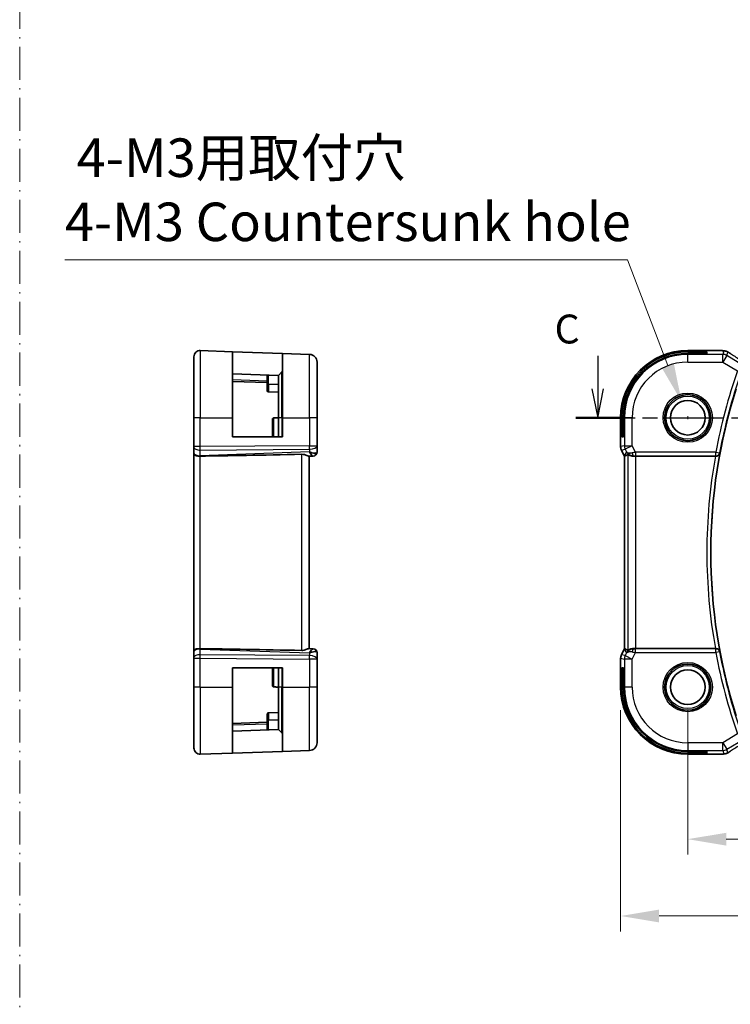
# Model space of a CAD drawing. Units: millimetres. Extents: x 29 to 3392, y 16 to 578.
# Drawn here: x 3105 to 3198, y 227 to 355 of the extents above; entities that cross this region are included whole.
import ezdxf

# ---------------------------------------------------------------- set-up
doc = ezdxf.new("R2010")
doc.units = ezdxf.units.MM
doc.header["$LTSCALE"] = 2
doc.linetypes.add('CHAIN', pattern=[0.3543, 0.2362, -0.0295, 0.0591, -0.0295])
doc.linetypes.add('DASH_DOT', pattern=[0.37, 0.24, -0.06, 0.01, -0.06])
doc.layers.get('Defpoints').update_dxf_attribs({"lineweight": 25})
for name, color, linetype, lineweight in [('Dimension (ISO)', 7, 'Continuous', 18), ('Section Line (ISO)', 7, 'CHAIN', 25), ('Sketch Geometry (ISO)', 7, 'Continuous', 18), ('Visible (ISO)', 7, 'Continuous', 35), ('Visible Narrow (ISO)', 7, 'Continuous', 25)]:
    doc.layers.add(name, color=color, linetype=linetype, lineweight=lineweight)
doc.styles.add('Note Text (TK)', font='txt')
doc.dimstyles.new('Default - Method 1b (TK)', dxfattribs={"dimscale": 2, "dimtxt": 2.5, "dimasz": 2.5, "dimexe": 1, "dimexo": 1.5, "dimgap": 1, "dimtad": 1, "dimtoh": 1, "dimrnd": 1e-08, "dimdsep": 46, "dimtxsty": 'Note Text (TK)', "dimcen": 0.09, "dimdle": 5, "dimclrd": 100, "dimclre": 100, "dimclrt": 7, "dimadec": 1, "dimazin": 1, "dimtfac": 1, "dimtmove": 0, "dimatfit": 3, "dimfxl": 1, "dimtolj": 1, "dimlwd": -1, "dimlwe": -1, "dimarcsym": 0})

# ---------------------------------------------------------------- blocks, each defined once
blk = doc.blocks.new('*D85')
at = {"layer": 'Defpoints', "color": 0}
for p in [(3192.03, 268.38), (3287.03, 268.38), (3287.03, 248.62)]:
    blk.add_point(p, dxfattribs=at)
at = {"layer": 'Dimension (ISO)', "color": 100}
for p, q in [((3192.03, 265.38), (3192.03, 246.62)), ((3287.03, 265.38), (3287.03, 246.62)), ((3197.03, 248.62), (3282.03, 248.62))]:
    blk.add_line(p, q, dxfattribs=at)
for points in [[(3197.03, 249.45), (3197.03, 247.79), (3192.03, 248.62)], [(3282.03, 249.45), (3282.03, 247.79), (3287.03, 248.62)]]:
    blk.add_solid(points, dxfattribs=at)
at = {"layer": 'Dimension (ISO)', "color": 7, "insert": (3236.28, 253.12), "char_height": 5, "attachment_point": 4, "style": 'Note Text (TK)'}
blk.add_mtext('\\A1;95', dxfattribs=at)
blk = doc.blocks.new('*D86')
at = {"layer": 'Defpoints', "color": 0}
for p in [(3183.31, 268.38), (3295.75, 268.38), (3295.75, 238.64)]:
    blk.add_point(p, dxfattribs=at)
at = {"layer": 'Dimension (ISO)', "color": 100}
for p, q in [((3183.31, 265.38), (3183.31, 236.64)), ((3295.75, 265.38), (3295.75, 236.64)), ((3188.31, 238.64), (3290.75, 238.64))]:
    blk.add_line(p, q, dxfattribs=at)
for points in [[(3188.31, 239.47), (3188.31, 237.81), (3183.31, 238.64)], [(3290.75, 239.47), (3290.75, 237.81), (3295.75, 238.64)]]:
    blk.add_solid(points, dxfattribs=at)
at = {"layer": 'Dimension (ISO)', "color": 7, "insert": (3230.6, 243.14), "char_height": 5, "attachment_point": 4, "style": 'Note Text (TK)'}
blk.add_mtext('\\A1; 112.5', dxfattribs=at)
blk = doc.blocks.new('*D92')
at = {"layer": 'Defpoints', "color": 0}
for p in [(3191.23, 305.48), (3192.84, 301.28)]:
    blk.add_point(p, dxfattribs=at)
at = {"layer": 'Dimension (ISO)', "color": 100}
for p, q in [((3111.06, 323.88), (3184.19, 323.88)), ((3184.19, 323.88), (3189.44, 310.15)), ((3191.85, 303.38), (3192.21, 303.38)), ((3192.03, 303.2), (3192.03, 303.56))]:
    blk.add_line(p, q, dxfattribs=at)
blk.add_solid([(3190.22, 310.45), (3188.66, 309.85), (3191.23, 305.48)], dxfattribs=at)
at = {"layer": 'Dimension (ISO)', "color": 7, "insert": (3111.06, 332.99), "char_height": 5, "attachment_point": 4, "style": 'Note Text (TK)'}
blk.add_mtext('\\A1; 4-M3用取付穴\\P4-M3 Countersunk hole', dxfattribs=at)

msp = doc.modelspace()

# ---------------------------------------------------------------- linework, layer by layer
at = {"layer": 'Section Line (ISO)', "linetype": 'Continuous'}
for p, q in [((3180.3294, 311.3937), (3180.3294, 307.1278)), ((3179.5794, 307.1278), (3180.3294, 303.3778)), ((3180.3294, 307.1278), (3180.3294, 303.3778)), ((3180.3294, 303.3778), (3181.0794, 307.1278))]:
    msp.add_line(p, q, dxfattribs=at)
at = {"layer": 'Section Line (ISO)', "linetype": 'CHAIN', "ltscale": 16.291388}
msp.add_line((3177.5004, 303.3778), (3304.3713, 303.3778), dxfattribs=at)
at = {"layer": 'Section Line (ISO)', "linetype": 'Continuous', "lineweight": 50}
msp.add_line((3177.5004, 303.3778), (3183.1584, 303.3778), dxfattribs=at)
at = {"layer": 'Sketch Geometry (ISO)', "color": 4, "linetype": 'DASH_DOT', "ltscale": 8.949893}
msp.add_line((3105.1868, 16.1223), (3105.1868, 438.3335), dxfattribs=at)
at = {"layer": 'Visible (ISO)'}
for p, q in [((3127.8395, 303.3778), (3127.8395, 311.2994)), ((3128.6674, 312.0989), (3132.8395, 311.9532)), ((3132.8395, 311.9532), (3139.3395, 311.7263)), ((3132.8395, 311.9532), (3132.8395, 303.3778)), ((3139.3395, 311.7263), (3142.8744, 311.6028)), ((3139.3395, 303.3778), (3139.3395, 311.7263)), ((3195.6299, 312.0994), (3192.0321, 312.0994)), ((3192.0321, 311.9532), (3194.5321, 311.9532)), ((3194.5321, 311.7263), (3192.0321, 311.7263)), ((3194.5321, 311.9532), (3194.5321, 311.7263)), ((3143.8395, 310.6034), (3143.8395, 303.3778)), ((3138.8395, 308.8778), (3132.8395, 309.0874)), ((3137.3395, 308.9302), (3137.3395, 307.6778)), ((3139.2809, 309.3193), (3138.8395, 308.8778)), ((3138.8395, 303.3778), (3138.8395, 308.8778)), ((3132.8395, 308.0874), (3137.3395, 307.9302)), ((3137.3395, 306.9234), (3137.3395, 307.6778)), ((3138.8395, 306.6778), (3137.5325, 306.7235)), ((3127.8395, 303.3778), (3127.8395, 299.6206)), ((3132.8395, 300.8778), (3132.8395, 303.3778)), ((3138.8395, 303.3778), (3138.8395, 300.8778)), ((3139.3395, 303.3778), (3139.3395, 300.8778)), ((3143.8395, 299.7377), (3143.8395, 303.3778)), ((3183.3106, 303.3778), (3183.3106, 299.6206)), ((3183.4567, 300.8778), (3183.4567, 303.3778)), ((3183.6837, 303.3778), (3183.6837, 300.8778)), ((3138.0395, 303.1568), (3138.0395, 300.8778)), ((3139.3395, 300.8778), (3132.8395, 300.8778)), ((3183.6837, 300.8778), (3183.4567, 300.8778)), ((3127.8395, 299.5312), (3127.8395, 299.6206)), ((3127.8395, 299.5312), (3127.8395, 298.793)), ((3143.8395, 298.8956), (3143.8395, 299.7377)), ((3183.3106, 299.6206), (3183.3106, 299.6206)), ((3127.8395, 298.6947), (3127.8395, 298.793)), ((3127.8395, 298.6947), (3127.8395, 273.0609)), ((3142.7974, 298.3764), (3143.3115, 298.3943)), ((3142.8395, 273.3778), (3142.8395, 298.3778)), ((3143.357, 298.3959), (3143.3115, 298.3943)), ((3183.4161, 299.1734), (3183.4161, 299.1734)), ((3183.7853, 298.4352), (3183.4161, 299.1734)), ((3183.7853, 298.4352), (3183.7853, 298.4352)), ((3183.8106, 298.3879), (3183.8106, 273.3678)), ((3185.2716, 298.3778), (3195.6261, 298.3778)), ((3127.8395, 272.9627), (3127.8395, 273.0609)), ((3127.8395, 272.9627), (3127.8395, 272.2245)), ((3143.3115, 273.3614), (3142.7974, 273.3793)), ((3143.3115, 273.3614), (3143.357, 273.3598)), ((3143.8395, 272.018), (3143.8395, 272.8601)), ((3183.4161, 272.5823), (3183.7853, 273.3205)), ((3183.4161, 272.5823), (3183.4161, 272.5823)), ((3183.7853, 273.3205), (3183.7853, 273.3205)), ((3195.6261, 273.3778), (3185.2716, 273.3778)), ((3127.8395, 272.1351), (3127.8395, 272.2245)), ((3127.8395, 272.1351), (3127.8395, 268.3778)), ((3143.8395, 268.3778), (3143.8395, 272.018)), ((3183.3106, 272.1351), (3183.3106, 272.1351)), ((3183.3106, 272.1351), (3183.3106, 268.3778)), ((3132.8395, 270.8778), (3139.3395, 270.8778)), ((3132.8395, 268.3778), (3132.8395, 270.8778)), ((3138.0395, 270.8778), (3138.0395, 268.5989)), ((3138.8395, 270.8778), (3138.8395, 268.3778)), ((3139.3395, 270.8778), (3139.3395, 268.3778)), ((3183.4567, 270.8778), (3183.6837, 270.8778)), ((3183.4567, 268.3778), (3183.4567, 270.8778)), ((3183.6837, 270.8778), (3183.6837, 268.3778)), ((3127.8395, 260.4563), (3127.8395, 268.3778)), ((3132.8395, 268.3778), (3132.8395, 259.8025)), ((3138.8395, 262.8778), (3138.8395, 268.3778)), ((3139.3395, 260.0294), (3139.3395, 268.3778)), ((3143.8395, 268.3778), (3143.8395, 261.1523)), ((3137.3395, 264.0778), (3137.3395, 264.8323)), ((3138.8395, 265.0778), (3137.5325, 265.0322)), ((3137.3395, 263.8255), (3132.8395, 263.6683)), ((3137.3395, 264.0778), (3137.3395, 262.8255)), ((3132.8395, 262.6683), (3138.8395, 262.8778)), ((3139.2809, 262.4364), (3138.8395, 262.8778)), ((3128.6674, 259.6568), (3132.8395, 259.8025)), ((3139.3395, 260.0294), (3132.8395, 259.8025)), ((3139.3395, 260.0294), (3142.8744, 260.1529)), ((3192.0321, 260.0294), (3194.5321, 260.0294)), ((3194.5321, 259.8025), (3192.0321, 259.8025)), ((3194.5321, 260.0294), (3194.5321, 259.8025)), ((3192.0321, 259.6563), (3195.6299, 259.6563))]:
    msp.add_line(p, q, dxfattribs=at)
for centre, radius in [((3192.0321, 303.3778), 3), ((3192.0321, 303.3778), 2.25), ((3192.0321, 268.3778), 3), ((3192.0321, 268.3778), 2.25)]:
    msp.add_circle(centre, radius, dxfattribs=at)
for centre, radius, start, end in [((3128.6395, 311.2994), 0.8, 88, 180), ((3142.8395, 310.6034), 1, 0, 88), ((3192.0321, 303.3778), 8.7216, 90, 180), ((3192.0321, 303.3778), 8.5754, 90, 180), ((3192.0321, 303.3778), 8.3484, 90, 180), ((3139.1395, 309.4607), 0.2, 315, 0), ((3265.3446, 285.8778), 70.3125, 162.408876, 197.591124), ((3137.5395, 306.9234), 0.2, 180, 268), ((3143.3395, 298.8956), 0.5, 272, 0), ((3143.3395, 272.8601), 0.5, 0, 88), ((3192.0321, 268.3778), 8.7216, 180, 270), ((3192.0321, 268.3778), 8.5754, 180, 270), ((3192.0321, 268.3778), 8.3484, 180, 270), ((3137.5395, 264.8323), 0.2, 92, 180), ((3139.1395, 262.295), 0.2, 0, 45), ((3142.8395, 261.1523), 1, 272, 0), ((3128.6395, 260.4563), 0.8, 180, 272)]:
    msp.add_arc(centre, radius, start, end, dxfattribs=at)
for centre, major_axis, ratio, start_param, end_param in [((3193.8374, 301.1593), (-74.9881, -2.6199), 0.0133273, 0.51703363, 0.80475811), ((3142.8395, 299.3785), (0.9839, -0.5076), 0.35240907, 4.9271531, 6.03354893), ((3142.8395, 299.3785), (0.4854, -0.9809), 0.16493214, 5.10235538, 6.20875121), ((3186.0868, 301.1593), (-2.5688, -2.7639), 0.18403744, 0.32201275, 0.60973724), ((3184.9862, 299.3785), (-0.9044, -0.4271), 0.48884631, 0.04587713, 1.15227296), ((3184.9862, 299.3785), (1.0029, -0.0582), 0.97956839, 3.67213167, 3.85058044), ((3184.9862, 299.3785), (1.0029, -0.0582), 0.97956839, 4.4254732, 4.7785275), ((3185.2716, 298.3429), (1, 0), 0.03492077, 1.57079633, 1.86200726), ((3195.6261, 298.3599), (-0.5149, 0), 0.03478979, 4.56732921, 4.71242833), ((3193.8374, 270.5964), (-74.9881, 2.6199), 0.0133273, 5.47842719, 5.76615168), ((3142.8395, 272.3772), (0.4854, 0.9809), 0.16493214, 0.0744341, 1.18082993), ((3142.8395, 272.3772), (0.9839, 0.5076), 0.35240907, 0.24963638, 1.3560322), ((3186.0868, 270.5964), (-2.5688, 2.7639), 0.18403744, 5.67344807, 5.96117256), ((3184.9862, 272.3772), (0.9044, -0.4271), 0.48884631, 1.98931969, 3.09571552), ((3184.9862, 272.3772), (-1.0029, -0.0582), 0.97956839, 5.57419752, 5.75264629), ((3184.9862, 272.3772), (-1.0029, -0.0582), 0.97956839, 4.64625047, 4.99930476), ((3185.2716, 273.4128), (-1, 0), 0.03492077, 1.27958539, 1.57079633), ((3195.6261, 273.3958), (0.5149, 0), 0.03478979, 4.71234963, 4.85744876)]:
    msp.add_ellipse(centre, major_axis=major_axis, ratio=ratio, start_param=start_param, end_param=end_param, dxfattribs=at)
for points, knots in [([(3195.6299, 312.0994), (3195.7756, 312.0994), (3195.9257, 312.0992), (3196.1361, 312.0967), (3196.2052, 312.0954), (3196.355, 312.0918), (3196.4327, 312.0892), (3196.4988, 312.0861)], [0, 0, 0, 0, 0.0437153965, 0.0437153965, 0.0662867724, 0.0662867724, 0.0971234781, 0.0971234781, 0.0971234781, 0.0971234781]), ([(3196.4988, 312.0861), (3196.591, 312.0819), (3196.6668, 312.0769), (3196.7656, 312.0681), (3196.7948, 312.0653), (3196.8376, 312.0591), (3196.8509, 312.0568), (3196.8995, 312.0478), (3196.952, 312.0362), (3197.0027, 312.0205)], [0, 0, 0, 0, 0.0426511764, 0.0426511764, 0.0608488857, 0.0608488857, 0.0699964565, 0.0699964565, 0.0930199373, 0.0930199373, 0.0930199373, 0.0930199373]), ([(3197.0027, 312.0205), (3197.0352, 312.011), (3197.071, 311.999), (3197.1181, 311.98), (3197.1276, 311.976), (3197.1527, 311.965), (3197.1686, 311.9577), (3197.1957, 311.9442), (3197.2079, 311.9379), (3197.2347, 311.9235), (3197.2487, 311.9158), (3197.2803, 311.8982), (3197.2975, 311.8885), (3197.3277, 311.8712), (3197.3403, 311.8639), (3197.3532, 311.8564)], [0, 0, 0, 0, 0.0131444666, 0.0131444666, 0.0163835104, 0.0163835104, 0.0214877746, 0.0214877746, 0.0256640036, 0.0256640036, 0.031509511, 0.031509511, 0.0382143401, 0.0382143401, 0.0428441932, 0.0428441932, 0.0428441932, 0.0428441932]), ([(3197.3532, 311.8564), (3197.3787, 311.8415), (3197.4055, 311.8255), (3197.4562, 311.795), (3197.4808, 311.7799), (3197.5226, 311.7538), (3197.5407, 311.7422), (3197.5713, 311.7223), (3197.5844, 311.7137), (3197.5966, 311.7057)], [0.0000016118, 0.0000016118, 0.0000016118, 0.0000016118, 0.0091719371, 0.0091719371, 0.0178126265, 0.0178126265, 0.0254640548, 0.0254640548, 0.0323413613, 0.0323413613, 0.0323413613, 0.0323413613]), ([(3138.0395, 303.1568), (3138.0395, 303.1574), (3138.0395, 303.1581), (3138.0399, 303.1942), (3138.0496, 303.2287), (3138.082, 303.2832), (3138.1013, 303.3041), (3138.1415, 303.3324), (3138.1614, 303.3423), (3138.1993, 303.3534), (3138.2157, 303.3561), (3138.2325, 303.3567)], [-0.0730384433, -0.0730384433, -0.0730384433, -0.0730384433, -0.0728092384, -0.0728092384, -0.0606330311, -0.0606330311, -0.0508661962, -0.0508661962, -0.0435842686, -0.0435842686, -0.0384644626, -0.0384644626, -0.0384644626, -0.0384644626]), ([(3183.4162, 299.1735), (3183.3686, 299.2686), (3183.3361, 299.3727), (3183.3141, 299.5252), (3183.3106, 299.5729), (3183.3106, 299.6206)], [0, 0, 0, 0, 0.0319099377, 0.0319099377, 0.0462065494, 0.0462065494, 0.0462065494, 0.0462065494]), ([(3128.6674, 298.388), (3128.6028, 298.3874), (3128.5381, 298.3895), (3128.4125, 298.3969), (3128.3519, 298.4023), (3128.2334, 298.4173), (3128.1411, 298.4308), (3127.9896, 298.4867), (3127.9402, 298.5142), (3127.874, 298.5731), (3127.8563, 298.6016), (3127.8416, 298.6522), (3127.8396, 298.6727), (3127.8395, 298.6943), (3127.8395, 298.6945), (3127.8395, 298.6947)], [-0.134507184, -0.134507184, -0.134507184, -0.134507184, -0.106704994, -0.106704994, -0.079240267, -0.079240267, -0.049897139, -0.049897139, -0.029572351, -0.029572351, -0.01168591, -0.01168591, 0, 0, 0.000117148, 0.000117148, 0.000117148, 0.000117148]), ([(3128.6683, 298.388), (3128.6681, 298.388), (3128.6679, 298.388), (3128.6677, 298.388), (3128.6676, 298.388), (3128.6674, 298.388)], [0, 0, 0, 0, 0.000053040593, 0.000053040593, 0.00018499962, 0.00018499962, 0.00018499962, 0.00018499962]), ([(3142.7974, 298.3764), (3142.7798, 298.376), (3142.7575, 298.3801), (3142.6774, 298.4031), (3142.5906, 298.4398), (3142.4207, 298.509), (3142.3193, 298.5492), (3142.102, 298.6078), (3141.9862, 298.6251), (3141.8744, 298.6228)], [0.432464026, 0.432464026, 0.432464026, 0.432464026, 0.449644477, 0.449644477, 0.486117062, 0.486117062, 0.52092566, 0.52092566, 0.554402918, 0.554402918, 0.554402918, 0.554402918]), ([(3184.6487, 298.4553), (3184.5477, 298.4919), (3184.4534, 298.5439), (3184.3021, 298.658), (3184.2403, 298.7187), (3184.1887, 298.7836)], [0, 0, 0, 0, 0.0335125388, 0.0335125388, 0.0624031508, 0.0624031508, 0.0624031508, 0.0624031508]), ([(3184.9845, 298.3764), (3184.9267, 298.376), (3184.8709, 298.3801), (3184.7127, 298.4031), (3184.6013, 298.4398), (3184.4503, 298.509), (3184.3862, 298.5492), (3184.2999, 298.6078), (3184.2762, 298.6251), (3184.2723, 298.6228)], [0.432464026, 0.432464026, 0.432464026, 0.432464026, 0.449644477, 0.449644477, 0.486117062, 0.486117062, 0.52092566, 0.52092566, 0.554402918, 0.554402918, 0.554402918, 0.554402918]), ([(3195.7006, 298.3777), (3195.7345, 298.3775), (3195.7677, 298.3808), (3195.8323, 298.393), (3195.8634, 298.4021), (3195.9417, 298.4322), (3195.9959, 298.4612), (3196.0885, 298.5421), (3196.1223, 298.5836), (3196.1749, 298.6715), (3196.194, 298.7187), (3196.2053, 298.7675), (3196.2054, 298.7683), (3196.2056, 298.7691)], [0, 0, 0, 0, 0.0102912832, 0.0102912832, 0.0208017595, 0.0208017595, 0.038486321, 0.038486321, 0.0527690069, 0.0527690069, 0.0673352665, 0.0673352665, 0.0675790276, 0.0675790276, 0.0675790276, 0.0675790276]), ([(3127.8395, 273.0609), (3127.8395, 273.0612), (3127.8395, 273.0614), (3127.8396, 273.083), (3127.8416, 273.1035), (3127.8563, 273.1541), (3127.874, 273.1826), (3127.9402, 273.2415), (3127.9896, 273.269), (3128.1411, 273.3249), (3128.2334, 273.3384), (3128.3519, 273.3534), (3128.4125, 273.3588), (3128.5381, 273.3662), (3128.6028, 273.3683), (3128.6674, 273.3677)], [-0.0938935827, -0.0938935827, -0.0938935827, -0.0938935827, -0.0938118877, -0.0938118877, -0.0856611031, -0.0856611031, -0.0731881158, -0.0731881158, -0.0590144025, -0.0590144025, -0.0385511676, -0.0385511676, -0.0193977736, -0.0193977736, -0.0000090512, -0.0000090512, -0.0000090512, -0.0000090512]), ([(3128.6674, 273.3677), (3128.6676, 273.3677), (3128.6677, 273.3677), (3128.6679, 273.3677), (3128.6681, 273.3677), (3128.6683, 273.3677)], [0.0000092897175, 0.0000092897175, 0.0000092897175, 0.0000092897175, 0.0000535631917, 0.0000535631917, 0.0000713604233, 0.0000713604233, 0.0000713604233, 0.0000713604233]), ([(3142.7974, 273.3793), (3142.7886, 273.3795), (3142.7787, 273.3787), (3142.7321, 273.3706), (3142.6808, 273.3524), (3142.5549, 273.3019), (3142.4805, 273.2701), (3142.3306, 273.2132), (3142.2428, 273.183), (3142.0596, 273.1418), (3141.9646, 273.131), (3141.8744, 273.1329)], [-0.402291903, -0.402291903, -0.402291903, -0.402291903, -0.393482646, -0.393482646, -0.364633578, -0.364633578, -0.335784511, -0.335784511, -0.307525273, -0.307525273, -0.280595615, -0.280595615, -0.280595615, -0.280595615]), ([(3183.3106, 272.1351), (3183.3106, 272.2415), (3183.3282, 272.3491), (3183.3766, 272.4953), (3183.3948, 272.5396), (3183.4162, 272.5822)], [0, 0, 0, 0, 0.0319099377, 0.0319099377, 0.0462065494, 0.0462065494, 0.0462065494, 0.0462065494]), ([(3184.1887, 272.9721), (3184.2586, 273.06), (3184.3478, 273.1405), (3184.5119, 273.2423), (3184.5786, 273.275), (3184.6487, 273.3004)], [0, 0, 0, 0, 0.039136491, 0.039136491, 0.0623768144, 0.0623768144, 0.0623768144, 0.0623768144]), ([(3184.9845, 273.3793), (3184.9554, 273.3795), (3184.927, 273.3787), (3184.8107, 273.3706), (3184.7218, 273.3524), (3184.5658, 273.3019), (3184.4986, 273.2701), (3184.3959, 273.2132), (3184.3513, 273.183), (3184.2916, 273.1418), (3184.2755, 273.131), (3184.2723, 273.1329)], [-0.402291903, -0.402291903, -0.402291903, -0.402291903, -0.393482646, -0.393482646, -0.364633578, -0.364633578, -0.335784511, -0.335784511, -0.307525273, -0.307525273, -0.280595615, -0.280595615, -0.280595615, -0.280595615]), ([(3196.2056, 272.9866), (3196.2054, 272.9874), (3196.2053, 272.9882), (3196.194, 273.037), (3196.1749, 273.0842), (3196.1223, 273.1721), (3196.0885, 273.2135), (3195.9959, 273.2945), (3195.9417, 273.3234), (3195.8634, 273.3536), (3195.8323, 273.3627), (3195.7677, 273.3749), (3195.7345, 273.3782), (3195.7006, 273.378)], [-0.0003587613, -0.0003587613, -0.0003587613, -0.0003587613, 0, 0, 0.0214382429, 0.0214382429, 0.0424591294, 0.0424591294, 0.068486808, 0.068486808, 0.0839558544, 0.0839558544, 0.099102298, 0.099102298, 0.099102298, 0.099102298]), ([(3138.0395, 268.5989), (3138.0395, 268.5983), (3138.0395, 268.5976), (3138.0399, 268.5615), (3138.0496, 268.527), (3138.082, 268.4725), (3138.1013, 268.4516), (3138.1415, 268.4233), (3138.1614, 268.4134), (3138.1993, 268.4023), (3138.2157, 268.3996), (3138.2325, 268.399)], [-0.0002763795, -0.0002763795, -0.0002763795, -0.0002763795, 0, 0, 0.0146822945, 0.0146822945, 0.0264593235, 0.0264593235, 0.0352400056, 0.0352400056, 0.0414135619, 0.0414135619, 0.0414135619, 0.0414135619]), ([(3197.0027, 259.7352), (3196.9517, 259.7194), (3196.8992, 259.7078), (3196.8307, 259.6952), (3196.7944, 259.6905), (3196.6835, 259.6798), (3196.6016, 259.6742), (3196.499, 259.6696)], [0, 0, 0, 0, 0.0231544872, 0.0231544872, 0.0455175064, 0.0455175064, 0.0929324437, 0.0929324437, 0.0929324437, 0.0929324437]), ([(3197.3533, 259.8994), (3197.3271, 259.8841), (3197.3019, 259.8697), (3197.2607, 259.8465), (3197.2443, 259.8374), (3197.2081, 259.8179), (3197.1861, 259.8064), (3197.1548, 259.7917), (3197.1452, 259.7874), (3197.1265, 259.7793), (3197.1173, 259.7754), (3197.0934, 259.7658), (3197.079, 259.7603), (3197.0434, 259.7477), (3197.0223, 259.7409), (3197.0027, 259.7352)], [0, 0, 0, 0, 0.0094692998, 0.0094692998, 0.016133908, 0.016133908, 0.0235240631, 0.0235240631, 0.0265919604, 0.0265919604, 0.0297376274, 0.0297376274, 0.0349023565, 0.0349023565, 0.0428845064, 0.0428845064, 0.0428845064, 0.0428845064]), ([(3197.5966, 260.05), (3197.577, 260.0371), (3197.555, 260.0226), (3197.5152, 259.9973), (3197.5002, 259.9879), (3197.4637, 259.9653), (3197.4413, 259.9517), (3197.3971, 259.9252), (3197.3747, 259.9119), (3197.3533, 259.8994)], [0, 0, 0, 0, 0.0109986499, 0.0109986499, 0.0168563999, 0.0168563999, 0.0246251179, 0.0246251179, 0.0323349392, 0.0323349392, 0.0323349392, 0.0323349392]), ([(3196.499, 259.6696), (3196.4564, 259.6677), (3196.4095, 259.6659), (3196.3131, 259.6629), (3196.2641, 259.6616), (3196.1267, 259.6588), (3196.0317, 259.6576), (3195.835, 259.6563), (3195.732, 259.6563), (3195.6299, 259.6563)], [0.0000234961, 0.0000234961, 0.0000234961, 0.0000234961, 0.0198942079, 0.0198942079, 0.0375274804, 0.0375274804, 0.0667525429, 0.0667525429, 0.0973757701, 0.0973757701, 0.0973757701, 0.0973757701])]:
    msp.add_open_spline(points, degree=3, knots=knots, dxfattribs=at)
for points, degree in [([(3196.4988, 312.0861), (3196.4879, 312.0866), (3196.4768, 312.0866), (3196.4654, 312.086)], 3), ([(3138.2325, 303.3567), (3138.5367, 303.3673), (3138.8395, 303.3778)], 2), ([(3183.8106, 298.3879), (3183.8017, 298.4034), (3183.7933, 298.4192), (3183.7853, 298.4352)], 3), ([(3183.8111, 298.388), (3183.811, 298.388), (3183.811, 298.388), (3183.811, 298.388)], 3), ([(3183.7853, 273.3205), (3183.7933, 273.3365), (3183.8017, 273.3523), (3183.8106, 273.3678)], 3), ([(3183.8106, 273.3678), (3183.8106, 273.3678), (3183.8107, 273.3678), (3183.811, 273.3677)], 3), ([(3138.8395, 268.3778), (3138.5367, 268.3884), (3138.2325, 268.399)], 2), ([(3196.499, 259.6696), (3196.4882, 259.6691), (3196.4771, 259.6691), (3196.4657, 259.6697)], 3)]:
    msp.add_open_spline(points, degree=degree, dxfattribs=at)
at = {"layer": 'Visible Narrow (ISO)'}
for p, q in [((3128.6674, 312.0989), (3128.6674, 303.3778)), ((3142.8744, 303.3778), (3142.8744, 311.6028)), ((3192.0321, 312.0989), (3192.0321, 312.0994)), ((3192.0321, 312.0989), (3195.6299, 312.0989)), ((3192.0321, 312.0989), (3192.0321, 311.9532)), ((3192.0321, 311.7263), (3192.0321, 311.6028)), ((3196.6099, 311.6028), (3192.0321, 311.6028)), ((3192.0321, 310.6034), (3192.0321, 311.6028)), ((3195.6299, 312.0994), (3195.6299, 312.0989)), ((3196.7343, 312.0518), (3196.6099, 311.6028)), ((3196.6099, 310.6034), (3196.6099, 311.6028)), ((3197.1241, 311.4604), (3196.6099, 310.6034)), ((3197.1241, 311.4604), (3197.2485, 311.9094)), ((3198.6095, 310.5691), (3197.1241, 311.4604)), ((3192.0321, 310.6034), (3196.6099, 310.6034)), ((3196.6099, 310.6034), (3198.5179, 309.4587)), ((3137.3395, 308.1301), (3132.8395, 308.2873)), ((3137.5325, 307.6778), (3137.5325, 308.9235)), ((3139.2809, 303.3778), (3139.2809, 309.3193)), ((3137.3395, 307.6778), (3137.5325, 307.6778)), ((3137.5325, 307.6778), (3137.5325, 306.7235)), ((3138.8395, 307.6778), (3137.5325, 307.6778)), ((3128.6674, 303.3778), (3127.8395, 303.3778)), ((3128.6674, 299.6206), (3128.6674, 303.3778)), ((3128.6674, 303.3778), (3132.8395, 303.3778)), ((3138.2325, 300.8778), (3138.2325, 303.3567)), ((3139.2809, 303.3778), (3138.8395, 303.3778)), ((3139.2809, 303.3778), (3139.3395, 303.3778)), ((3139.2809, 303.3778), (3139.2809, 300.8778)), ((3139.3395, 303.3778), (3142.8744, 303.3778)), ((3143.8395, 303.3778), (3142.8744, 303.3778)), ((3142.8744, 303.3778), (3142.8744, 299.7377)), ((3183.3111, 303.3778), (3183.3106, 303.3778)), ((3183.3111, 299.6206), (3183.3111, 303.3778)), ((3183.3111, 303.3778), (3183.4567, 303.3778)), ((3183.6837, 303.3778), (3183.8072, 303.3778)), ((3184.8066, 303.3778), (3183.8072, 303.3778)), ((3183.8072, 303.3778), (3183.8072, 299.7377)), ((3184.8066, 299.7377), (3184.8066, 303.3778)), ((3128.6674, 299.6206), (3127.8395, 299.6206)), ((3142.8744, 299.7377), (3128.6674, 299.6206)), ((3142.8744, 299.7377), (3143.8395, 299.7377)), ((3183.3111, 299.6206), (3183.3106, 299.6206)), ((3183.8072, 299.7377), (3183.3111, 299.6206)), ((3183.8072, 299.7377), (3184.8066, 299.7377)), ((3184.8066, 299.7377), (3183.9127, 299.2908)), ((3185.2276, 298.8956), (3184.8066, 299.7377)), ((3128.0325, 299.2982), (3128.0325, 299.2982)), ((3128.6674, 299.1737), (3142.8744, 299.2908)), ((3128.6674, 298.4354), (3128.6674, 299.1737)), ((3142.8744, 298.9315), (3128.6674, 298.4354)), ((3128.6674, 273.3677), (3128.6674, 298.388)), ((3141.8744, 273.1329), (3141.8744, 298.6228)), ((3142.8744, 299.2908), (3142.8744, 298.9315)), ((3142.9604, 298.7901), (3142.96, 298.79)), ((3183.4161, 299.1734), (3183.4166, 299.1737)), ((3183.4166, 299.1737), (3183.9127, 299.2908)), ((3183.7857, 298.4354), (3183.4166, 299.1737)), ((3183.7853, 298.4352), (3183.7857, 298.4354)), ((3184.0923, 298.9315), (3183.7857, 298.4354)), ((3183.8111, 273.3677), (3183.8111, 298.388)), ((3183.9127, 299.2908), (3184.0923, 298.9315)), ((3184.2723, 273.1329), (3184.2723, 298.6228)), ((3184.9845, 298.3764), (3184.9956, 298.3943)), ((3185.2276, 298.8956), (3185.2276, 298.3959)), ((3195.6854, 298.8956), (3185.2276, 298.8956)), ((3185.2276, 298.3959), (3195.6854, 298.3959)), ((3185.2716, 273.3778), (3185.2716, 298.3778)), ((3195.6854, 298.8956), (3196.1766, 298.8038)), ((3195.6854, 298.3959), (3195.6854, 298.8956)), ((3195.6854, 298.3959), (3195.7006, 298.3777)), ((3196.2056, 298.7691), (3196.1766, 298.8038)), ((3128.6674, 272.582), (3128.6674, 273.3203)), ((3128.6674, 273.3203), (3142.8744, 272.8242)), ((3142.8744, 272.4649), (3128.6674, 272.582)), ((3142.8744, 272.8242), (3142.8744, 272.4649)), ((3142.96, 272.9657), (3142.9604, 272.9656)), ((3183.4166, 272.582), (3183.4161, 272.5823)), ((3183.4166, 272.582), (3183.7857, 273.3203)), ((3183.9127, 272.4649), (3183.4166, 272.582)), ((3183.7853, 273.3205), (3183.7857, 273.3203)), ((3183.7857, 273.3203), (3184.0923, 272.8242)), ((3184.0923, 272.8242), (3183.9127, 272.4649)), ((3183.9127, 272.4649), (3184.8066, 272.018)), ((3184.8066, 272.018), (3185.2276, 272.8601)), ((3184.9956, 273.3614), (3184.9845, 273.3793)), ((3185.2276, 272.8601), (3185.2276, 273.3598)), ((3195.6854, 273.3598), (3185.2276, 273.3598)), ((3185.2276, 272.8601), (3195.6854, 272.8601)), ((3195.7006, 273.378), (3195.6854, 273.3598)), ((3195.6854, 272.8601), (3195.6854, 273.3598)), ((3196.1766, 272.9519), (3195.6854, 272.8601)), ((3196.1766, 272.9519), (3196.2056, 272.9866)), ((3127.8395, 272.1351), (3128.6674, 272.1351)), ((3128.0325, 272.4575), (3128.0325, 272.4575)), ((3128.6674, 268.3778), (3128.6674, 272.1351)), ((3128.6674, 272.1351), (3142.8744, 272.018)), ((3143.8395, 272.018), (3142.8744, 272.018)), ((3142.8744, 272.018), (3142.8744, 268.3778)), ((3183.3106, 272.1351), (3183.3111, 272.1351)), ((3183.3111, 268.3778), (3183.3111, 272.1351)), ((3183.3111, 272.1351), (3183.8072, 272.018)), ((3184.8066, 272.018), (3183.8072, 272.018)), ((3183.8072, 272.018), (3183.8072, 268.3778)), ((3184.8066, 268.3778), (3184.8066, 272.018)), ((3138.2325, 268.399), (3138.2325, 270.8778)), ((3139.2809, 270.8778), (3139.2809, 268.3778)), ((3128.6674, 268.3778), (3127.8395, 268.3778)), ((3128.6674, 268.3778), (3128.6674, 259.6568)), ((3128.6674, 268.3778), (3132.8395, 268.3778)), ((3139.2809, 268.3778), (3138.8395, 268.3778)), ((3139.2809, 268.3778), (3139.3395, 268.3778)), ((3139.2809, 262.4364), (3139.2809, 268.3778)), ((3139.3395, 268.3778), (3142.8744, 268.3778)), ((3143.8395, 268.3778), (3142.8744, 268.3778)), ((3142.8744, 260.1529), (3142.8744, 268.3778)), ((3183.3111, 268.3778), (3183.3106, 268.3778)), ((3183.3111, 268.3778), (3183.4567, 268.3778)), ((3183.6837, 268.3778), (3183.8072, 268.3778)), ((3184.8066, 268.3778), (3183.8072, 268.3778)), ((3137.5325, 265.0322), (3137.5325, 264.0778)), ((3132.8395, 263.4684), (3137.3395, 263.6256)), ((3137.3395, 264.0778), (3137.5325, 264.0778)), ((3137.5325, 262.8322), (3137.5325, 264.0778)), ((3138.8395, 264.0778), (3137.5325, 264.0778)), ((3198.5179, 262.297), (3196.6099, 261.1523)), ((3196.6099, 261.1523), (3192.0321, 261.1523)), ((3192.0321, 261.1523), (3192.0321, 260.1529)), ((3196.6099, 261.1523), (3197.1241, 260.2953)), ((3196.6099, 260.1529), (3196.6099, 261.1523)), ((3197.1241, 260.2953), (3198.6095, 261.1866)), ((3192.0321, 260.1529), (3196.6099, 260.1529)), ((3192.0321, 260.0294), (3192.0321, 260.1529)), ((3192.0321, 259.6568), (3192.0321, 259.8025)), ((3196.6099, 260.1529), (3196.7343, 259.7039)), ((3197.2485, 259.8463), (3197.1241, 260.2953)), ((3192.0321, 259.6568), (3192.0321, 259.6563)), ((3195.6299, 259.6568), (3192.0321, 259.6568)), ((3195.6299, 259.6568), (3195.6299, 259.6563))]:
    msp.add_line(p, q, dxfattribs=at)
for centre, radius in [((3192.0321, 303.3778), 3.2), ((3192.0321, 303.3778), 2.8), ((3192.0321, 268.3778), 3.2), ((3192.0321, 268.3778), 2.8)]:
    msp.add_circle(centre, radius, dxfattribs=at)
for centre, radius, start, end in [((3192.0321, 303.3778), 8.7211, 90, 180), ((3192.0321, 303.3778), 8.225, 90, 180), ((3192.0321, 303.3778), 7.2256, 90, 180), ((3265.3446, 285.8778), 70.8652, 160.563866, 169.41479), ((3265.3446, 285.8778), 70.3655, 160.563866, 169.41479), ((3265.3446, 285.8778), 70.8303, 169.835306, 190.164694), ((3265.3446, 285.8778), 70.3306, 169.438248, 190.561752), ((3265.3446, 285.8778), 70.8652, 190.58521, 199.436134), ((3265.3446, 285.8778), 70.3655, 190.58521, 199.436134), ((3192.0321, 268.3778), 8.7211, 180, 270), ((3192.0321, 268.3778), 8.225, 180, 270), ((3192.0321, 268.3778), 7.2256, 180, 270)]:
    msp.add_arc(centre, radius, start, end, dxfattribs=at)
for centre, major_axis, ratio, start_param, end_param in [((3196.6099, 310.6034), (-0.9637, 0.2669), 0.99934414, 4.44234796, 4.98243), ((3196.7343, 311.0524), (-0.9637, 0.2669), 0.99934414, 4.71238898, 4.98243), ((3196.7343, 311.0524), (-0.9637, 0.2669), 0.99934414, 4.44234796, 4.71238898), ((3202.235, 309.0632), (-5.7991, 3.4837), 0.02993464, 0.6541673, 0.95602625), ((3128.6395, 299.5312), (-0.8, 0), 0.4472136, 0, 1.60570291), ((3128.6395, 299.6207), (-0.0066, 1), 0.02791857, 4.24878735, 4.71214736), ((3142.8395, 299.7377), (1, 0), 0.4472136, 4.74729557, 6.28318531), ((3142.8395, 299.7377), (-0.0082, 1), 0.03489831, 4.24874129, 4.71210129), ((3184.3107, 299.6207), (-0.2298, 0.9732), 0.99961423, 1.33911633, 1.80247633), ((3184.8066, 299.7377), (-0.2298, 0.9732), 0.99935691, 1.33911633, 1.80247633), ((3128.6395, 298.793), (-0.8, 0), 0.4472136, 0, 1.60570291), ((3128.6395, 298.8826), (-0.0279, 0.9996), 0.01725041, 4.19430687, 4.24810899), ((3143.2941, 298.894), (0.0174, -0.4997), 0.92432186, 0, 1.35119463), ((3143.3395, 298.8956), (0.0174, -0.4997), 0.02896952, 0.10325106, 0.10334029), ((3142.8395, 298.8782), (-1, -0.0184), 0.22353506, 2.7079904, 3.13748432), ((3184.6797, 298.8826), (-0.8507, 0.5257), 0.9994952, 1.01759841, 1.07140053), ((3185.2363, 298.8782), (-1.0063, -0.2235), 0.0183726, 4.71698375, 5.14647766), ((3184.9956, 298.894), (0.0072, -0.4999), 0.38138134, 4.89422876, 6.24542339), ((3185.2363, 298.3785), (-0.5591, 0.0003), 0.03122646, 4.72802, 5.15751391), ((3195.6854, 298.8956), (0.3847, 0.3194), 0.99897138, 4.01986997, 5.40490799), ((3128.6395, 272.9627), (-0.8, 0), 0.4472136, 4.6774824, 6.28318531), ((3128.6395, 272.2245), (-0.8, 0), 0.4472136, 4.6774824, 6.28318531), ((3128.6395, 272.8731), (0.0279, 0.9996), 0.01725041, 5.17666897, 5.23047109), ((3128.6395, 272.135), (0.0066, 1), 0.02791857, 4.7126306, 5.17599061), ((3142.8395, 272.018), (-0.0082, -1), 0.03489831, 1.57108402, 2.03444402), ((3142.8395, 272.018), (1, 0), 0.4472136, 0, 1.53588974), ((3143.2941, 272.8617), (0.0174, 0.4997), 0.92432186, 4.93199068, 6.28318531), ((3143.3395, 272.8601), (0.0175, 0.4997), 0.02896976, 6.17984509, 6.17993432), ((3142.8395, 272.8775), (1, -0.0184), 0.22353506, 0.00410834, 0.43360225), ((3184.3107, 272.135), (0.2298, 0.9732), 0.99961423, 1.33911633, 1.80247633), ((3184.6797, 272.8731), (0.8507, 0.5257), 0.9994952, 2.07019212, 2.12399424), ((3184.8066, 272.018), (-0.2298, -0.9732), 0.99935691, 4.48070898, 4.94406898), ((3184.9956, 272.8617), (0.0072, 0.4999), 0.38138134, 0.03776192, 1.38895655), ((3185.2363, 272.8775), (-1.0063, 0.2235), 0.0183726, 1.13670764, 1.56620156), ((3185.2363, 273.3772), (-0.5591, -0.0003), 0.03122646, 1.12567139, 1.55516531), ((3195.6854, 272.8601), (-0.3847, 0.3194), 0.99897138, 4.01986997, 5.40490799), ((3196.6099, 261.1523), (-0.9637, -0.2669), 0.99934414, 1.3007553, 1.84083735), ((3196.7343, 260.7033), (0.9637, 0.2669), 0.99934414, 4.44234796, 4.71238898), ((3196.7343, 260.7033), (0.9637, 0.2669), 0.99934414, 4.71238898, 4.98243), ((3202.235, 262.6925), (-5.7991, -3.4837), 0.02993464, 5.32715906, 5.62901801), ((3197.1583, 260.7192), (0.4384, -0.6692), 0.74958599, 6.23043516, 6.28198065)]:
    msp.add_ellipse(centre, major_axis=major_axis, ratio=ratio, start_param=start_param, end_param=end_param, dxfattribs=at)
for points, knots in [([(3195.6299, 312.0989), (3195.6884, 312.0989), (3195.7475, 312.0989), (3195.807, 312.0988), (3195.8666, 312.0986), (3195.9268, 312.0983), (3195.986, 312.0977), (3196.0453, 312.0972), (3196.1037, 312.0964), (3196.1603, 312.0953), (3196.2169, 312.0942), (3196.2718, 312.0929), (3196.3231, 312.0914), (3196.3441, 312.0907), (3196.3645, 312.09), (3196.3842, 312.0893), (3196.4128, 312.0883), (3196.4399, 312.0872), (3196.4654, 312.086)], [0, 0, 0, 0, 0.099949605, 0.099949605, 0.099949605, 0.199899928, 0.199899928, 0.199899928, 0.299851783, 0.299851783, 0.299851783, 0.399805987, 0.399805987, 0.399805987, 0.440711601, 0.440711601, 0.440711601, 0.5, 0.5, 0.5, 0.5]), ([(3196.4654, 312.086), (3196.5085, 312.084), (3196.5472, 312.0819), (3196.5805, 312.0796), (3196.6137, 312.0773), (3196.6413, 312.075), (3196.6633, 312.0725), (3196.6852, 312.0701), (3196.7013, 312.0677), (3196.7125, 312.0653), (3196.7224, 312.0631), (3196.7284, 312.061), (3196.7315, 312.059), (3196.7319, 312.0588), (3196.7322, 312.0585), (3196.7325, 312.0583), (3196.7353, 312.056), (3196.7348, 312.0539), (3196.7343, 312.0518)], [0.5, 0.5, 0.5, 0.5, 0.600434878, 0.600434878, 0.600434878, 0.700299027, 0.700299027, 0.700299027, 0.800004179, 0.800004179, 0.800004179, 0.889201528, 0.889201528, 0.889201528, 0.899950265, 0.899950265, 0.899950265, 1, 1, 1, 1]), ([(3197.2485, 311.9094), (3197.2486, 311.9101), (3197.2489, 311.9108), (3197.2507, 311.9105), (3197.2524, 311.9102), (3197.2556, 311.909), (3197.2611, 311.9064), (3197.2666, 311.9038), (3197.2743, 311.8998), (3197.2837, 311.8947), (3197.2936, 311.8894), (3197.3054, 311.8828), (3197.318, 311.8757), (3197.3227, 311.873), (3197.3275, 311.8703), (3197.3324, 311.8675), (3197.3413, 311.8624), (3197.3508, 311.8569), (3197.3608, 311.851)], [0, 0, 0, 0, 0.098188668, 0.098188668, 0.098188668, 0.194405893, 0.194405893, 0.194405893, 0.291602241, 0.291602241, 0.291602241, 0.393057496, 0.393057496, 0.393057496, 0.431087189, 0.431087189, 0.431087189, 0.5, 0.5, 0.5, 0.5]), ([(3197.3608, 311.851), (3197.3687, 311.8464), (3197.377, 311.8416), (3197.3856, 311.8365), (3197.3931, 311.832), (3197.4008, 311.8275), (3197.4084, 311.823), (3197.4244, 311.8134), (3197.4402, 311.8039), (3197.4554, 311.7946), (3197.4705, 311.7853), (3197.4851, 311.7763), (3197.4985, 311.7679), (3197.5119, 311.7595), (3197.5242, 311.7516), (3197.5358, 311.7441), (3197.5474, 311.7366), (3197.5585, 311.7294), (3197.5696, 311.7221)], [0.5, 0.5, 0.5, 0.5, 0.553813422, 0.553813422, 0.553813422, 0.601110331, 0.601110331, 0.601110331, 0.7008455, 0.7008455, 0.7008455, 0.800562472, 0.800562472, 0.800562472, 0.900275792, 0.900275792, 0.900275792, 1, 1, 1, 1]), ([(3196.7343, 259.7039), (3196.7348, 259.7018), (3196.7352, 259.6997), (3196.7323, 259.6974), (3196.7295, 259.6952), (3196.7235, 259.6928), (3196.7124, 259.6904), (3196.7013, 259.688), (3196.6851, 259.6856), (3196.6632, 259.6832), (3196.6418, 259.6809), (3196.6151, 259.6785), (3196.5835, 259.6763), (3196.5496, 259.6739), (3196.51, 259.6717), (3196.4657, 259.6697)], [0, 0, 0, 0, 0.099813556, 0.099813556, 0.099813556, 0.199592367, 0.199592367, 0.199592367, 0.29944058, 0.29944058, 0.29944058, 0.396294648, 0.396294648, 0.396294648, 0.5, 0.5, 0.5, 0.5]), ([(3197.361, 259.9048), (3197.3524, 259.8998), (3197.3438, 259.8948), (3197.3354, 259.8899), (3197.3293, 259.8865), (3197.3234, 259.8831), (3197.3179, 259.88), (3197.3048, 259.8725), (3197.2932, 259.8661), (3197.2837, 259.861), (3197.2742, 259.8558), (3197.2667, 259.852), (3197.2612, 259.8494), (3197.2558, 259.8468), (3197.2525, 259.8456), (3197.2507, 259.8452), (3197.2489, 259.8449), (3197.2487, 259.8456), (3197.2485, 259.8463)], [0.5, 0.5, 0.5, 0.5, 0.559033266, 0.559033266, 0.559033266, 0.601303081, 0.601303081, 0.601303081, 0.700980183, 0.700980183, 0.700980183, 0.800650952, 0.800650952, 0.800650952, 0.900322015, 0.900322015, 0.900322015, 1, 1, 1, 1]), ([(3197.5696, 260.0336), (3197.5586, 260.0264), (3197.5475, 260.0191), (3197.5357, 260.0115), (3197.5241, 260.004), (3197.5119, 259.9962), (3197.4985, 259.9878), (3197.4851, 259.9794), (3197.4705, 259.9704), (3197.4554, 259.9611), (3197.4398, 259.9516), (3197.4237, 259.9419), (3197.4081, 259.9326), (3197.3989, 259.9271), (3197.3898, 259.9217), (3197.381, 259.9165), (3197.3743, 259.9125), (3197.3676, 259.9086), (3197.361, 259.9048)], [0, 0, 0, 0, 0.098762891, 0.098762891, 0.098762891, 0.195974311, 0.195974311, 0.195974311, 0.293783324, 0.293783324, 0.293783324, 0.394479359, 0.394479359, 0.394479359, 0.454403663, 0.454403663, 0.454403663, 0.5, 0.5, 0.5, 0.5]), ([(3196.4657, 259.6697), (3196.4227, 259.6677), (3196.3743, 259.6659), (3196.3226, 259.6643), (3196.2716, 259.6628), (3196.2176, 259.6615), (3196.1609, 259.6604), (3196.1043, 259.6594), (3196.0451, 259.6586), (3195.9859, 259.658), (3195.9513, 259.6577), (3195.9167, 259.6574), (3195.8822, 259.6572), (3195.8572, 259.6571), (3195.8322, 259.657), (3195.8073, 259.6569), (3195.7478, 259.6568), (3195.6885, 259.6568), (3195.6299, 259.6568)], [0.5, 0.5, 0.5, 0.5, 0.600875969, 0.600875969, 0.600875969, 0.700438671, 0.700438671, 0.700438671, 0.799775669, 0.799775669, 0.799775669, 0.857793218, 0.857793218, 0.857793218, 0.899805119, 0.899805119, 0.899805119, 1, 1, 1, 1])]:
    msp.add_open_spline(points, degree=3, knots=knots, dxfattribs=at)
for points in [[(3197.0027, 312.0205), (3197.0025, 312.0206), (3197.0019, 312.0185), (3197.001, 312.0155)], [(3197.0027, 259.7352), (3197.0025, 259.7352), (3197.0019, 259.7372), (3197.001, 259.7402)], [(3197.3533, 259.8994), (3197.3561, 259.901), (3197.3587, 259.9028), (3197.361, 259.9048)]]:
    msp.add_open_spline(points, degree=3, dxfattribs=at)

# ---------------------------------------------------------------- texts
at = {"layer": 'Section Line (ISO)', "insert": (3174.7203, 311.8524), "char_height": 3.75, "attachment_point": 7, "style": 'Note Text (TK)'}
msp.add_mtext('C', dxfattribs=at)

# ---------------------------------------------------------------- dimensions: what is measured, and where the dimension line sits
at = {"layer": 'Dimension (ISO)', "color": 100}
dim = msp.add_diameter_dim_2p(p1=(3192.8356, 301.2762), p2=(3191.2287, 305.4795), text=' 4-M3用取付穴\\P4-M3 Countersunk hole', dimstyle='Default - Method 1b (TK)', override={"dimtih": 1, "dimdec": 2, "dimlfac": 1, "dimtp": 0, "dimtm": 0, "dimtdec": 2, "dimtofl": 0}, dxfattribs=at)
dim.commit()
dim.dimension.update_dxf_attribs({"geometry": '*D92', "text_midpoint": (3146.6241, 323.8848), "dimtype": 163})
dim = msp.add_linear_dim(base=(3295.7532, 238.6411), p1=(3183.3111, 268.3778), p2=(3295.7532, 268.3778), angle=180, text=' 112.5', dimstyle='Default - Method 1b (TK)', override={"dimtoh": 0, "dimdec": 2, "dimtp": 0, "dimtm": 0, "dimtdec": 2, "dimtofl": 0, "dimatfit": 1}, dxfattribs=at)
dim.commit()
dim.dimension.update_dxf_attribs({"geometry": '*D86', "text_midpoint": (3239.5321, 238.6411), "dimtype": 160})
dim = msp.add_linear_dim(base=(3287.0321, 248.6198), p1=(3192.0321, 268.3778), p2=(3287.0321, 268.3778), angle=180, dimstyle='Default - Method 1b (TK)', override={"dimtoh": 0, "dimdec": 2, "dimtp": 0, "dimtm": 0, "dimtdec": 2, "dimtofl": 0, "dimatfit": 1}, dxfattribs=at)
dim.commit()
dim.dimension.update_dxf_attribs({"geometry": '*D85', "text_midpoint": (3239.5321, 248.6198), "dimtype": 160})

doc.saveas('drawing.dxf')
